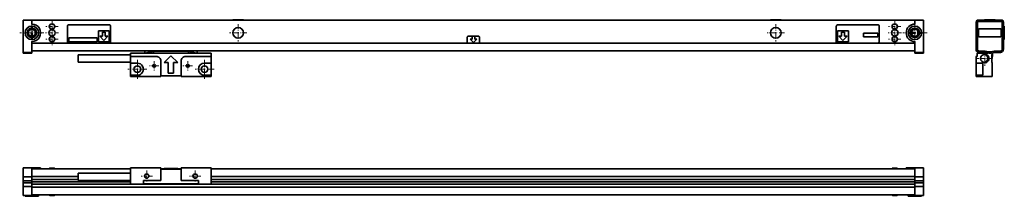
# Model space of a CAD drawing. Extents: x 257 to 990, y 311 to 442.
import ezdxf

# ---------------------------------------------------------------- set-up
doc = ezdxf.new("R2010")
doc.units = 0
doc.linetypes.add('DASHDOT', pattern=[18.5, 12, -3, 0.5, -3])

msp = doc.modelspace()

# ---------------------------------------------------------------- linework, layer by layer
at = {"color": 7, "lineweight": 35}
for p, q in [((259.5, 441.399994), (266, 441.399994)), ((259.5, 439.245941), (259.5, 441.399994)), ((266, 441.399994), (923, 441.399994)), ((266, 439.245941), (266, 441.399994)), ((421.327271, 441.600006), (415.5, 441.600006)), ((415.5, 441.399994), (415.5, 441.600006)), ((423.5, 441.600006), (421.327271, 441.600006)), ((423.5, 441.399994), (423.5, 441.600006)), ((821.327271, 441.600006), (815.5, 441.600006)), ((815.5, 441.399994), (815.5, 441.600006)), ((823.5, 441.600006), (821.327271, 441.600006)), ((823.5, 441.399994), (823.5, 441.600006)), ((929.5, 441.399994), (923, 441.399994)), ((923, 439.245941), (923, 441.399994)), ((929.5, 439.245941), (929.5, 441.399994)), ((988.117554, 441.399994), (969.317566, 441.399994)), ((987.607056, 440.399994), (969.828064, 440.399994)), ((975.159302, 441.600006), (974.71759, 441.600006)), ((974.71759, 441.399994), (974.71759, 441.600006)), ((982.71759, 441.600006), (975.159302, 441.600006)), ((982.71759, 441.399994), (982.71759, 441.600006)), ((982.71759, 441.399994), (982.71759, 441.600006)), ((259.5, 439.245941), (259.5, 419.699982)), ((265.5, 434.149994), (266.5, 434.149994)), ((266, 439.245941), (266, 438.399994)), ((292.5, 436.799988), (292.5, 425.299988)), ((323.5, 437.799988), (293.5, 437.799988)), ((323.5, 433.299988), (315.5, 433.299988)), ((315.5, 433.299988), (315.5, 425.299988)), ((318.5, 432.299988), (318.5, 429.299988)), ((320.5, 432.299988), (318.5, 432.299988)), ((320.5, 429.299988), (320.5, 432.299988)), ((323.5, 425.299988), (323.5, 433.299988)), ((324.5, 425.299988), (324.5, 436.799988)), ((864.5, 436.799988), (864.5, 425.299988)), ((865.5, 437.799988), (895.5, 437.799988)), ((873.5, 433.299988), (865.5, 433.299988)), ((865.5, 433.299988), (865.5, 425.299988)), ((868.5, 432.299988), (868.5, 429.299988)), ((870.5, 432.299988), (868.5, 432.299988)), ((870.5, 429.299988), (870.5, 432.299988)), ((873.5, 425.299988), (873.5, 433.299988)), ((896.5, 425.299988), (896.5, 436.799988)), ((920.75, 431.399994), (920.75, 432.399994)), ((923, 439.245941), (923, 438.399994)), ((925.25, 432.399994), (925.25, 431.399994)), ((929.5, 439.245941), (929.5, 419.699982)), ((968.517578, 439.245941), (968.517578, 419.699982)), ((969.517578, 439.245941), (969.517578, 419.699982)), ((970.367554, 429.299988), (970.367554, 434.5)), ((970.767578, 434.899994), (986.667542, 434.899994)), ((987.067566, 434.5), (987.067566, 429.299988)), ((987.917542, 419.699982), (987.917542, 439.245941)), ((989.367554, 436.799988), (988.917053, 436.799988)), ((988.917542, 438.299988), (988.917114, 438.316864)), ((988.917542, 419.699982), (988.917542, 439.245941)), ((989.367554, 436.799988), (988.917542, 436.799988)), ((989.367554, 436.799988), (989.367554, 434.249176)), ((989.517578, 436.390198), (989.367554, 436.649994)), ((989.517578, 436.390198), (989.367554, 436.649994)), ((989.367554, 434.249176), (989.367554, 427)), ((989.517578, 436.390198), (989.517578, 434.052704)), ((989.517578, 434.052704), (989.517578, 427.40979)), ((266.5, 429.649994), (265.5, 429.649994)), ((266, 425.399994), (266, 419.699982)), ((314.5, 428.299988), (293.5, 428.299988)), ((293.5, 428.299988), (293.5, 425.299988)), ((293.5, 425.299988), (314.5, 425.299988)), ((314.5, 425.299988), (314.5, 428.299988)), ((315.5, 425.299988), (323.5, 425.299988)), ((316.5, 429.299988), (319.5, 426.299988)), ((318.5, 429.299988), (316.5, 429.299988)), ((319.5, 426.299988), (322.5, 429.299988)), ((322.5, 429.299988), (320.5, 429.299988)), ((590, 428.799988), (590, 424.799988)), ((590.5, 429.299988), (593.5, 429.299988)), ((594.5, 424.799988), (592, 427.299988)), ((592, 427.299988), (593.5, 427.299988)), ((593.5, 427.299988), (593.5, 429.299988)), ((593.5, 429.299988), (595.5, 429.299988)), ((597, 427.299988), (594.5, 424.799988)), ((595.5, 429.299988), (598.5, 429.299988)), ((595.5, 429.299988), (595.5, 427.299988)), ((595.5, 427.299988), (597, 427.299988)), ((599, 424.799988), (599, 428.799988)), ((865.5, 425.299988), (873.5, 425.299988)), ((866.5, 429.299988), (869.5, 426.299988)), ((868.5, 429.299988), (866.5, 429.299988)), ((869.5, 426.299988), (872.5, 429.299988)), ((872.5, 429.299988), (870.5, 429.299988)), ((895.5, 431.699982), (884.799988, 431.699982)), ((884.799988, 431.699982), (884.799988, 428.899994)), ((884.799988, 428.899994), (895.5, 428.899994)), ((895.5, 428.899994), (895.5, 431.699982)), ((923, 425.399994), (923, 419.699982)), ((986.667542, 428.899994), (970.767578, 428.899994)), ((988.917542, 425.5), (988.917114, 425.483124)), ((989.367554, 427), (988.917542, 427)), ((989.517578, 427.40979), (989.367554, 427.149994)), ((989.517578, 427.40979), (989.367554, 427.149994)), ((259.5, 417.399994), (259.5, 419.699982)), ((923, 424.299988), (266, 424.299988)), ((266, 417.399994), (266, 419.699982)), ((923, 418.5), (266, 418.5)), ((293.5, 424.299988), (323.5, 424.299988)), ((350, 416.899994), (350, 418.5)), ((356.440735, 418.399994), (350.409637, 416.899994)), ((356.440735, 418.399994), (356.440735, 418.5)), ((356.44101, 416.899994), (356.440735, 418.399994)), ((382.55899, 418.399994), (356.44101, 418.399994)), ((382.55899, 418.399994), (382.55899, 416.899994)), ((382.559265, 418.399994), (382.559265, 418.5)), ((388.590332, 416.899994), (382.559265, 418.399994)), ((389, 416.899994), (389, 418.5)), ((598.5, 424.299988), (590.5, 424.299988)), ((895.5, 424.299988), (865.5, 424.299988)), ((923, 417.399994), (923, 419.699982)), ((929.5, 417.399994), (929.5, 419.699982)), ((970.817566, 418.399994), (975.342834, 418.399994)), ((975.342834, 418.399994), (978.092834, 417.699982)), ((978.092834, 417.699982), (979.342285, 417.699982)), ((979.342285, 417.699982), (982.092285, 418.399994)), ((982.092285, 418.399994), (986.617554, 418.399994)), ((266, 417.399994), (259.5, 417.399994)), ((259.5, 417.399994), (259.5, 416.699982)), ((266, 416.699982), (259.5, 416.699982)), ((266, 417.399994), (266, 416.699982)), ((300.5, 412.899994), (300.5, 415.649994)), ((300.5, 415.649994), (339.5, 415.649994)), ((300.5, 410.149994), (300.5, 412.899994)), ((339.5, 416.899994), (339.5, 414.399994)), ((399.5, 416.899994), (339.5, 416.899994)), ((339.5, 414.399994), (358.5, 414.399994)), ((339.5, 409.399994), (339.5, 414.399994)), ((362, 410.899994), (362, 399.399994)), ((364.5, 409.899994), (369.5, 414.899994)), ((374.5, 409.899994), (369.5, 414.899994)), ((377, 399.399994), (377, 410.899994)), ((380.5, 414.399994), (399.5, 414.399994)), ((399.5, 414.399994), (399.5, 416.899994)), ((399.5, 414.399994), (399.5, 409.399994)), ((923, 417.399994), (929.5, 417.399994)), ((923, 417.399994), (923, 416.699982)), ((923, 416.699982), (929.5, 416.699982)), ((929.5, 417.399994), (929.5, 416.699982)), ((968.517578, 414.399994), (969.317566, 414.399994)), ((968.517578, 414.399994), (968.517578, 409.399994)), ((968.817566, 414.399963), (968.817566, 414.899994)), ((969.317566, 414.899994), (968.817566, 414.899994)), ((969.317566, 416.899994), (977.180054, 416.899994)), ((969.317566, 414.399994), (969.317566, 416.899994)), ((970.817566, 417.399994), (975.21759, 417.399994)), ((974.917542, 415.899994), (976.617554, 415.899994)), ((975.21759, 417.399994), (977.96759, 416.699982)), ((976.014282, 417.196716), (975.71759, 416.899994)), ((975.917542, 415.600006), (975.917542, 415.266418)), ((975.917542, 410.533569), (975.917542, 410.199982)), ((977.353638, 410.899994), (976.244202, 410.899994)), ((976.365051, 410.985626), (977.397034, 410.949585)), ((976.617554, 415.899994), (976.617554, 415.498077)), ((976.617554, 409.899994), (976.617554, 410.30191)), ((977.917542, 413.899994), (977.099304, 413.899994)), ((977.917542, 411.822968), (977.917542, 413.97699)), ((977.96759, 416.699982), (979.46759, 416.699982)), ((979.46759, 416.699982), (982.21759, 417.399994)), ((980.254333, 416.899994), (980.417542, 416.899994)), ((980.417542, 415.899994), (980.317566, 415.899994)), ((980.317566, 415.899994), (980.317566, 409.899994)), ((980.617554, 414.899994), (980.317566, 411.899994)), ((980.417542, 416.899994), (980.417542, 416.941528)), ((980.417542, 415.899994), (980.417542, 416.899994)), ((980.617554, 414.899994), (980.617554, 416.992432)), ((982.21759, 417.399994), (986.617554, 417.399994)), ((300.5, 410.149994), (339.5, 410.149994)), ((339.5, 409.399994), (344.5, 409.399994)), ((339.5, 400.399994), (339.5, 409.399994)), ((364.5, 409.899994), (367.5, 409.899994)), ((367.5, 401.899994), (367.5, 409.899994)), ((371.5, 409.899994), (371.5, 401.899994)), ((371.5, 409.899994), (374.5, 409.899994)), ((399.5, 409.399994), (394.5, 409.399994)), ((399.5, 400.399994), (399.5, 409.399994)), ((968.517578, 409.399994), (973.617554, 409.399994)), ((968.517578, 400.399994), (968.517578, 409.399994)), ((973.617554, 400.399994), (973.617554, 409.399994)), ((976.617554, 409.899994), (974.917542, 409.899994)), ((980.517578, 409.899994), (980.317566, 409.899994)), ((980.517578, 409.899994), (980.517578, 399.399994)), ((339.5, 399.399994), (339.5, 400.399994)), ((344.5, 400.399994), (339.5, 400.399994)), ((339.5, 399.399994), (362, 399.399994)), ((362, 399.899994), (377, 399.899994)), ((367.5, 401.899994), (371.5, 401.899994)), ((377, 399.399994), (399.5, 399.399994)), ((394.5, 400.399994), (399.5, 400.399994)), ((399.5, 400.399994), (399.5, 399.399994)), ((968.517578, 400.399994), (973.617554, 400.399994)), ((968.517578, 400.399994), (968.517578, 399.399994)), ((968.517578, 399.399994), (980.517578, 399.399994)), ((266, 331.675964), (259.5, 331.675964)), ((259.5, 329.375977), (259.5, 331.675964)), ((266, 331.675964), (272.5, 331.675964)), ((266, 329.375977), (266, 331.675964)), ((339.5, 330.975983), (266, 330.975983)), ((272.5, 331.675964), (272.5, 330.975983)), ((279, 331.175964), (279, 330.975983)), ((279.299988, 331.475983), (282.700012, 331.475983)), ((283, 331.175964), (283, 330.975952)), ((283, 331.175964), (283, 330.975983)), ((339.5, 331.675964), (362, 331.675964)), ((339.5, 331.675964), (339.5, 319.675964)), ((362, 331.675964), (362, 330.875977)), ((364.5, 330.975983), (362, 330.975983)), ((362, 330.875977), (362, 322.27597)), ((362, 330.875977), (377, 330.875977)), ((364.5, 331.375977), (367.5, 331.375977)), ((364.5, 330.875977), (364.5, 331.375977)), ((367.5, 331.375977), (371.5, 331.375977)), ((367.5, 330.875977), (367.5, 331.375977)), ((371.5, 331.375977), (374.5, 331.375977)), ((371.5, 330.875977), (371.5, 331.375977)), ((374.5, 330.875977), (374.5, 331.375977)), ((377, 330.975983), (374.5, 330.975983)), ((377, 331.675964), (399.5, 331.675964)), ((377, 331.675964), (377, 330.875977)), ((377, 330.875977), (377, 322.27597)), ((399.5, 331.675964), (399.5, 319.675964)), ((923, 330.975983), (399.5, 330.975983)), ((906, 331.175964), (906, 330.975983)), ((906.299988, 331.475983), (909.700012, 331.475983)), ((910, 331.175964), (910, 330.975952)), ((910, 331.175964), (910, 330.975983)), ((923, 331.675964), (916.5, 331.675964)), ((916.5, 330.975983), (916.5, 331.675964)), ((923, 331.675964), (929.5, 331.675964)), ((923, 329.375977), (923, 331.675964)), ((929.5, 329.375977), (929.5, 331.675964)), ((259.5, 329.375977), (259.5, 324.975983)), ((266, 324.975983), (259.5, 324.975983)), ((259.5, 324.975983), (259.5, 322.225983)), ((266, 329.375977), (266, 324.975983)), ((300.5, 325.27597), (266, 325.27597)), ((266, 324.975983), (266, 322.225983)), ((266, 323.207642), (300.5, 323.207642)), ((339.5, 327.825989), (300.5, 327.825989)), ((300.5, 322.325989), (300.5, 327.825989)), ((339.5, 322.325989), (300.5, 322.325989)), ((923, 325.27597), (399.5, 325.27597)), ((399.5, 323.207642), (923, 323.207642)), ((923, 329.375977), (923, 324.975983)), ((923, 324.975983), (929.5, 324.975983)), ((923, 324.975983), (923, 322.225983)), ((929.5, 329.375977), (929.5, 324.975983)), ((929.5, 324.975983), (929.5, 322.225983)), ((266, 322.225983), (259.5, 322.225983)), ((259.5, 322.225983), (259.5, 320.725983)), ((266, 320.725983), (259.5, 320.725983)), ((259.5, 320.725983), (259.5, 317.975983)), ((266, 317.975983), (259.5, 317.975983)), ((259.5, 317.975983), (259.5, 313.575989)), ((266, 322.225983), (266, 320.725983)), ((266, 321.375977), (339.5, 321.375977)), ((266, 320.725983), (266, 317.975983)), ((923, 319.544312), (266, 319.544312)), ((266, 317.975983), (266, 313.575989)), ((923, 317.475983), (266, 317.475983)), ((339.5, 319.675964), (349, 319.675964)), ((349, 319.675964), (349, 322.27597)), ((349, 322.27597), (362, 322.27597)), ((349, 320.77597), (349.100006, 320.77597)), ((349.100006, 319.875977), (349, 319.875977)), ((349, 319.77597), (363.5, 319.77597)), ((349.100006, 319.875977), (349.100006, 320.77597)), ((349.100006, 319.875977), (389.899994, 319.875977)), ((363.5, 319.77597), (363.5, 319.875977)), ((365.5, 319.575989), (363.5, 319.875977)), ((365.5, 319.575989), (373.5, 319.575989)), ((373.5, 319.575989), (375.5, 319.875977)), ((375.5, 319.77597), (375.5, 319.875977)), ((375.5, 319.77597), (390, 319.77597)), ((377, 322.27597), (390, 322.27597)), ((389.899994, 320.77597), (390, 320.77597)), ((389.899994, 319.875977), (389.899994, 320.77597)), ((389.899994, 319.875977), (390, 319.875977)), ((390, 319.675964), (390, 322.27597)), ((390, 319.675964), (399.5, 319.675964)), ((399.5, 321.375977), (923, 321.375977)), ((923, 322.225983), (929.5, 322.225983)), ((923, 322.225983), (923, 320.725983)), ((923, 320.725983), (929.5, 320.725983)), ((923, 320.725983), (923, 317.975983)), ((923, 317.975983), (929.5, 317.975983)), ((923, 317.975983), (923, 313.575989)), ((929.5, 322.225983), (929.5, 320.725983)), ((929.5, 320.725983), (929.5, 317.975983)), ((929.5, 317.975983), (929.5, 313.575989)), ((259.5, 311.27597), (259.5, 313.575989)), ((266, 311.27597), (259.5, 311.27597)), ((261.100006, 310.825989), (261.100006, 311.27597)), ((268.349182, 310.825989), (261.100006, 310.825989)), ((261.509796, 310.675964), (261.25, 310.825989)), ((268.15271, 310.675964), (261.509796, 310.675964)), ((266, 311.27597), (266, 313.575989)), ((923, 311.77597), (266, 311.77597)), ((270.490204, 310.675964), (268.15271, 310.675964)), ((270.899994, 310.825989), (268.349182, 310.825989)), ((270.490204, 310.675964), (270.75, 310.825989)), ((270.899994, 310.825989), (270.899994, 311.77597)), ((279, 311.575989), (279, 311.77597)), ((282.700012, 311.27597), (279.299988, 311.27597)), ((283, 311.575989), (283, 311.77597)), ((283, 311.575989), (283, 311.77597)), ((906, 311.575989), (906, 311.77597)), ((909.700012, 311.27597), (906.299988, 311.27597)), ((910, 311.575989), (910, 311.77597)), ((910, 311.575989), (910, 311.77597)), ((918.099976, 310.825989), (918.099976, 311.77597)), ((918.699829, 310.825989), (918.099976, 310.825989)), ((918.509827, 310.675964), (918.25, 310.825989)), ((919.059509, 310.675964), (918.509827, 310.675964)), ((927.900024, 310.825989), (918.699829, 310.825989)), ((927.490173, 310.675964), (919.059509, 310.675964)), ((923, 311.27597), (923, 313.575989)), ((923, 311.27597), (929.5, 311.27597)), ((927.490173, 310.675964), (927.75, 310.825989)), ((927.900024, 310.825989), (927.900024, 311.27597)), ((929.5, 311.27597), (929.5, 313.575989))]:
    msp.add_line(p, q, dxfattribs=at)
at = {"color": 7, "linetype": 'DASHDOT', "lineweight": 13, "ltscale": 0.452}
for p, q in [((266, 440.940002), (266, 422.859985)), ((923, 440.940002), (923, 422.859985)), ((275.040009, 431.899994), (256.959991, 431.899994))]:
    msp.add_line(p, q, dxfattribs=at)
at = {"color": 7, "linetype": 'DASHDOT', "lineweight": 13, "ltscale": 0.227}
for p, q in [((281, 441.139984), (281, 432.059998)), ((908, 441.139984), (908, 432.059998)), ((285.540009, 436.600006), (276.459991, 436.600006)), ((285.540009, 427.199982), (276.459991, 427.199982)), ((281, 431.73999), (281, 422.660004)), ((908, 431.73999), (908, 422.660004))]:
    msp.add_line(p, q, dxfattribs=at)
at = {"color": 7, "linetype": 'DASHDOT', "lineweight": 13, "ltscale": 0.2395}
for p, q in [((265.5, 436.690002), (265.5, 427.109985)), ((266.5, 436.690002), (266.5, 427.109985)), ((923, 437.190002), (923, 427.609985)), ((923, 436.190002), (923, 426.609985)), ((270.290009, 431.899994), (260.709991, 431.899994)), ((271.290009, 431.899994), (261.709991, 431.899994))]:
    msp.add_line(p, q, dxfattribs=at)
at = {"color": 7, "linetype": 'DASHDOT', "lineweight": 13, "ltscale": 0.247}
for p, q in [((281, 436.839996), (281, 426.959991)), ((908, 436.839996), (908, 426.959991)), ((285.940002, 431.899994), (276.059998, 431.899994)), ((912.940002, 431.899994), (903.059998, 431.899994))]:
    msp.add_line(p, q, dxfattribs=at)
at = {"color": 7, "linetype": 'DASHDOT', "lineweight": 13, "ltscale": 0.327}
for p, q in [((419.5, 438.440002), (419.5, 425.359985)), ((819.5, 438.440002), (819.5, 425.359985))]:
    msp.add_line(p, q, dxfattribs=at)
at = {"color": 7, "linetype": 'DASHDOT', "lineweight": 13, "ltscale": 0.226999}
for p, q in [((912.539978, 436.600006), (903.460022, 436.600006)), ((912.539978, 427.199982), (903.460022, 427.199982))]:
    msp.add_line(p, q, dxfattribs=at)
at = {"color": 7, "linetype": 'DASHDOT', "lineweight": 13, "ltscale": 0.239499}
for p, q in [((927.789978, 432.399994), (918.210022, 432.399994)), ((927.789978, 431.399994), (918.210022, 431.399994))]:
    msp.add_line(p, q, dxfattribs=at)
at = {"color": 7, "linetype": 'DASHDOT', "lineweight": 13, "ltscale": 0.326999}
for p, q in [((426.039978, 431.899994), (412.960022, 431.899994)), ((826.039978, 431.899994), (812.960022, 431.899994))]:
    msp.add_line(p, q, dxfattribs=at)
at = {"color": 7, "linetype": 'DASHDOT', "lineweight": 13, "ltscale": 0.451999}
msp.add_line((932.039978, 431.899994), (913.960022, 431.899994), dxfattribs=at)
at = {"color": 7, "linetype": 'DASHDOT', "lineweight": 13, "ltscale": 0.277}
for p, q in [((974.917542, 418.440002), (974.917542, 407.359985)), ((980.457581, 412.899994), (969.377563, 412.899994))]:
    msp.add_line(p, q, dxfattribs=at)
at = {"color": 7, "linetype": 'DASHDOT', "lineweight": 13, "ltscale": 0.2645}
for p, q in [((975.117554, 418.190002), (975.117554, 407.609985)), ((980.407593, 412.899994), (969.827576, 412.899994))]:
    msp.add_line(p, q, dxfattribs=at)
at = {"color": 7, "linetype": 'DASHDOT', "lineweight": 13, "ltscale": 0.352}
for p, q in [((344.5, 411.940002), (344.5, 397.859985)), ((394.5, 411.940002), (394.5, 397.859985)), ((351.540009, 404.899994), (337.459991, 404.899994)), ((401.539978, 404.899994), (387.459991, 404.899994))]:
    msp.add_line(p, q, dxfattribs=at)
at = {"color": 7, "linetype": 'DASHDOT', "lineweight": 13, "ltscale": 0.177325}
for p, q in [((357, 410.946503), (357, 403.853485)), ((382, 410.946503), (382, 403.853485)), ((360.546509, 407.399994), (353.453491, 407.399994)), ((385.546509, 407.399994), (378.453491, 407.399994))]:
    msp.add_line(p, q, dxfattribs=at)
at = {"color": 7, "linetype": 'DASHDOT', "lineweight": 13, "ltscale": 0.20805}
for p, q in [((351.5, 329.836975), (351.5, 321.514984)), ((387.5, 329.836975), (387.5, 321.514984))]:
    msp.add_line(p, q, dxfattribs=at)
at = {"color": 7, "linetype": 'DASHDOT', "lineweight": 13, "ltscale": 0.208051}
for p, q in [((355.661011, 325.675964), (347.338989, 325.675964)), ((391.661011, 325.675964), (383.338989, 325.675964))]:
    msp.add_line(p, q, dxfattribs=at)
at = {"color": 7, "lineweight": 35}
for centre, radius in [((266, 431.899994), 5), ((266, 431.899994), 3.5), ((266, 431.899994), 3.4), ((266, 431.899994), 3.2), ((281, 431.899994), 2.4), ((281, 436.600006), 2), ((419.5, 431.899994), 4), ((819.5, 431.899994), 4), ((908, 431.899994), 2.4), ((908, 436.600006), 2), ((923, 431.899994), 5), ((923, 431.899994), 3.5), ((923, 431.899994), 3.4), ((923, 431.899994), 3.2), ((281, 427.199982), 2), ((908, 427.199982), 2), ((344.5, 404.899994), 2.5), ((357, 407.399994), 1.0065), ((382, 407.399994), 1.0065), ((394.5, 404.899994), 2.5), ((351.5, 325.675964), 1.621), ((387.5, 325.675964), 1.621)]:
    msp.add_circle(centre, radius, dxfattribs=at)
for centre, radius, start, end in [((971.817566, 439.245941), 3.3, 139.250946, 180.000005), ((971.817566, 439.245941), 2.3, 149.882969, 180.000005), ((985.617554, 439.245941), 2.3, 0, 30.117026), ((985.617554, 439.245941), 3.3, 360, 40.749055), ((265.5, 431.899994), 2.25, 90.000003, 269.999997), ((266, 431.899994), 6.5, 269.999997, 90.000003), ((266.5, 431.899994), 2.25, 269.999997, 90.000003), ((293.5, 436.799988), 1, 90.000003, 180.000005), ((323.5, 436.799988), 1, 0, 90.000003), ((865.5, 436.799988), 1, 90.000003, 180.000005), ((895.5, 436.799988), 1, 0, 90.000003), ((923, 431.899994), 6.5, 90.000003, 269.999997), ((923, 432.399994), 2.25, 0, 180.000005), ((970.767578, 434.5), 0.4, 90.000003, 180.000005), ((986.667542, 434.5), 0.4, 0, 90.000003), ((293.5, 425.299988), 1, 180.000005, 269.999997), ((323.5, 425.299988), 1, 269.999997, 360), ((590.5, 428.799988), 0.5, 90.000003, 180.000005), ((598.5, 428.799988), 0.5, 0, 90.000003), ((865.5, 425.299988), 1, 180.000005, 269.999997), ((895.5, 425.299988), 1, 269.999997, 360), ((923, 431.399994), 2.25, 180.000005, 360), ((970.767578, 429.299988), 0.4, 180.000005, 269.999997), ((986.667542, 429.299988), 0.4, 269.999997, 360), ((590.5, 424.799988), 0.5, 180.000005, 269.999997), ((598.5, 424.799988), 0.5, 269.999997, 360), ((970.817566, 419.699982), 2.3, 180.000005, 269.999997), ((970.817566, 419.699982), 1.3, 180.000005, 269.999997), ((986.617554, 419.699982), 2.3, 269.999997, 0), ((986.617554, 419.699982), 1.3, 269.999997, 0), ((358.5, 410.899994), 3.5, 0, 90.000003), ((380.5, 410.899994), 3.5, 90.000003, 180.000005), ((974.917542, 412.899994), 3, 90.000003, 269.999997), ((975.617554, 415.600006), 0.3, 0, 90.000003), ((976.21759, 415.266418), 0.3, 179.999995, 241.217792), ((976.21759, 410.533569), 0.3, 118.782208, 180.000005), ((974.917542, 412.899994), 2.4, 298.782203, 61.217797), ((975.117554, 412.899994), 3, 299.999998, 60.000002), ((975.117554, 412.899994), 2.75, 313.341567, 315.166024), ((344.5, 404.899994), 4.5, 269.999997, 90.000003), ((394.5, 404.899994), 4.5, 90.000003, 269.999997), ((975.617554, 410.199982), 0.3, 269.999997, 360), ((279.299988, 331.175964), 0.3, 90.000003, 180.000005), ((279.299988, 331.175964), 0.3, 90.000003, 180.000005), ((282.700012, 331.175964), 0.3, 0, 90.000003), ((282.700012, 331.175964), 0.3, 0, 90.000003), ((906.299988, 331.175964), 0.3, 90.000003, 180.000005), ((906.299988, 331.175964), 0.3, 90.000003, 180.000005), ((909.700012, 331.175964), 0.3, 0, 90.000003), ((909.700012, 331.175964), 0.3, 0, 90.000003), ((279.299988, 311.575989), 0.3, 180.000005, 269.999997), ((282.700012, 311.575989), 0.3, 269.999997, 360), ((906.299988, 311.575989), 0.3, 180.000005, 269.999997), ((909.700012, 311.575989), 0.3, 269.999997, 360)]:
    msp.add_arc(centre, radius, start, end, dxfattribs=at)

doc.saveas('drawing.dxf')
